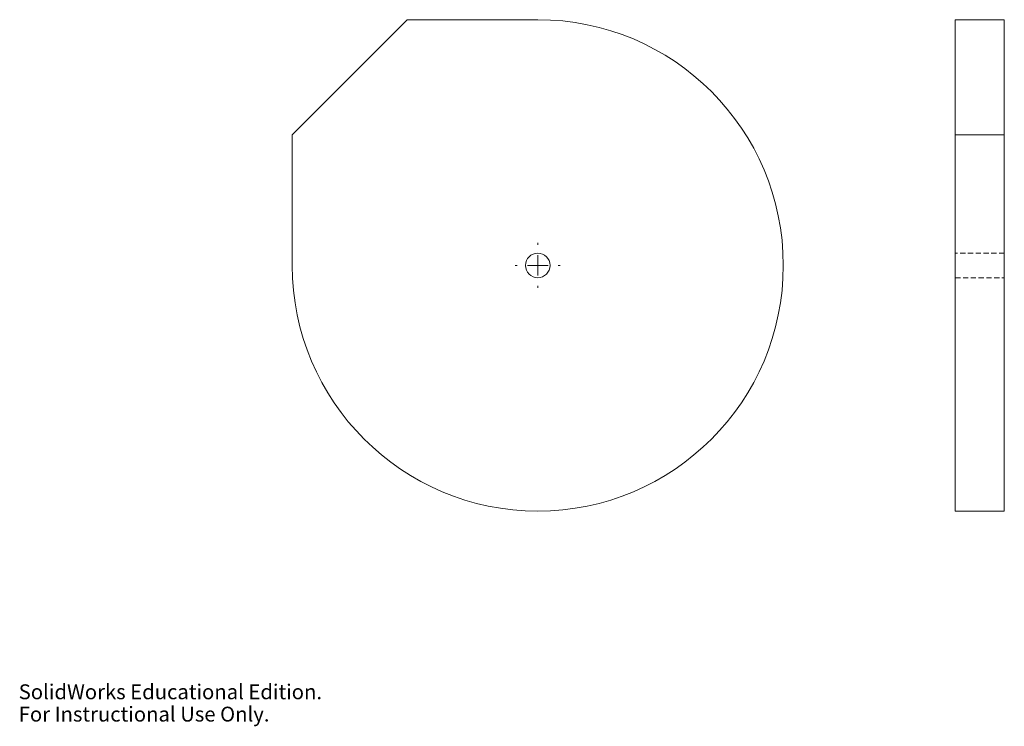
# Model space of a CAD drawing. Units: millimetres. Extents: x 0 to 241, y 0 to 172.
import ezdxf

# ---------------------------------------------------------------- set-up
doc = ezdxf.new("R2010")
doc.units = ezdxf.units.MM
doc.linetypes.add('HIDDEN', pattern=[1.905, 1.27, -0.635])
doc.styles.add('SLDTEXTSTYLE0', font='TXT', dxfattribs={"width": 0.7})

# ---------------------------------------------------------------- blocks, each defined once
blk = doc.blocks.new('SW_CENTERMARKSYMBOL_0')
at = {"color": 0, "linetype": 'Continuous', "lineweight": 0}
for p, q in [((0, 5), (0, 5.5)), ((0, 0), (0, 2.5)), ((-5, 0), (-5.5, 0)), ((0, 0), (-2.5, 0)), ((0, 0), (0, -2.5)), ((0, 0), (2.5, 0)), ((5, 0), (5.5, 0)), ((0, -5), (0, -5.5))]:
    blk.add_line(p, q, dxfattribs=at)

msp = doc.modelspace()

# ---------------------------------------------------------------- linework, layer by layer
at = {"color": 7, "linetype": 'Continuous', "lineweight": 15}
for p, q in [((66.85, 144.36), (94.92, 172.44)), ((94.92, 172.44), (126.85, 172.44)), ((240.86, 172.44), (228.86, 172.44)), ((228.86, 144.36), (228.86, 172.44)), ((240.86, 144.36), (240.86, 172.44)), ((66.85, 112.44), (66.85, 144.36)), ((240.86, 144.36), (228.86, 144.36)), ((228.86, 112.44), (228.86, 144.36)), ((240.86, 112.44), (240.86, 144.36)), ((228.86, 112.44), (228.86, 52.44)), ((240.86, 112.44), (240.86, 52.44)), ((228.86, 52.44), (240.86, 52.44))]:
    msp.add_line(p, q, dxfattribs=at)
at = {"color": 7, "linetype": 'HIDDEN', "lineweight": 0}
for p, q in [((240.86, 115.44), (228.86, 115.44)), ((228.86, 109.44), (240.86, 109.44))]:
    msp.add_line(p, q, dxfattribs=at)
at = {"color": 7, "linetype": 'Continuous', "lineweight": 15}
msp.add_circle((126.85, 112.44), 3, dxfattribs=at)
msp.add_arc((126.85, 112.44), 60, 180, 90, dxfattribs=at)

# ---------------------------------------------------------------- block references
at = {"color": 7, "linetype": 'Continuous', "lineweight": 0}
msp.add_blockref('SW_CENTERMARKSYMBOL_0', (126.85, 112.44), dxfattribs=at)

# ---------------------------------------------------------------- texts
at = {"color": 7, "linetype": 'Continuous', "char_height": 3.633, "attachment_point": 1, "style": 'SLDTEXTSTYLE0'}
for s, insert in [('SolidWorks Educational Edition.', (0, 10.13)), ('For Instructional Use Only.', (0, 4.68))]:
    msp.add_mtext(s, dxfattribs=dict(at, insert=insert))

doc.saveas('drawing.dxf')
